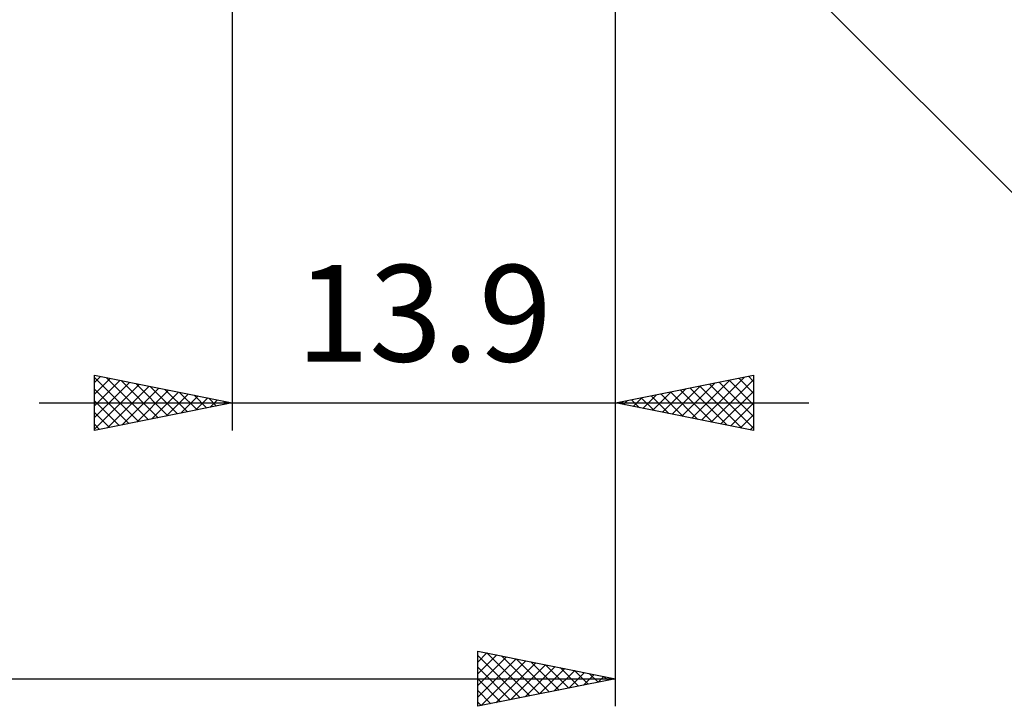
# Model space of a CAD drawing. Units: millimetres. Extents: x -68 to 103, y -40 to 43.
# Drawn here: x 29 to 64, y -39 to -14 of the extents above; entities that cross this region are included whole.
import ezdxf
from ezdxf.enums import TextEntityAlignment as Align

# ---------------------------------------------------------------- set-up
doc = ezdxf.new("R2010")
doc.units = ezdxf.units.MM
doc.header["$LTSCALE"] = 4.9
doc.layers.add('2', color=7, linetype='CONTINUOUS')
doc.styles.get("Standard").update_dxf_attribs({"font": 'Monospac821 BT'})

msp = doc.modelspace()

# ---------------------------------------------------------------- linework, layer by layer
at = {"layer": '2', "color": 7, "linetype": 'CONTINUOUS', "lineweight": 25}
for p, q in [((50.2, -28.556), (50.2, 0)), ((50.2, -38.556), (50.2, -4.794)), ((49.977, -5.333), (72.604, -27.96)), ((36.3, -5.556), (36.3, -28.556)), ((31.3, -28.556), (31.3, -26.556)), ((31.3, -26.556), (36.3, -27.556)), ((31.3, -26.816), (31.517, -26.599)), ((31.3, -26.633), (32.902, -28.236)), ((31.3, -27.24), (31.87, -26.67)), ((31.3, -27.664), (32.224, -26.741)), ((31.734, -26.643), (33.256, -28.165)), ((32.264, -26.749), (33.61, -28.094)), ((50.2, -27.556), (55.2, -26.556)), ((52.959, -28.108), (54.338, -26.728)), ((53.312, -28.178), (54.869, -26.622)), ((53.666, -28.249), (55.2, -26.715)), ((54.311, -26.734), (55.2, -27.623)), ((54.665, -26.663), (55.2, -27.199)), ((55.018, -26.592), (55.2, -26.774)), ((55.2, -26.556), (55.2, -28.556)), ((31.3, -28.089), (32.577, -26.811)), ((31.3, -28.513), (32.931, -26.882)), ((31.3, -27.057), (32.549, -28.306)), ((31.777, -28.461), (33.284, -26.953)), ((32.307, -28.355), (33.638, -27.024)), ((32.795, -26.855), (33.963, -28.023)), ((32.837, -28.249), (33.991, -27.094)), ((33.325, -26.961), (34.317, -27.953)), ((33.855, -27.067), (34.67, -27.882)), ((51.898, -27.896), (52.747, -27.047)), ((52.252, -27.966), (53.278, -26.94)), ((52.543, -27.087), (53.715, -28.259)), ((52.605, -28.037), (53.808, -26.834)), ((52.897, -27.017), (54.245, -28.365)), ((53.25, -26.946), (54.775, -28.471)), ((53.604, -26.875), (55.2, -28.471)), ((53.957, -26.805), (55.2, -28.047)), ((31.3, -27.482), (32.195, -28.377)), ((33.368, -28.142), (34.345, -27.165)), ((33.898, -28.036), (34.699, -27.236)), ((34.386, -27.173), (35.024, -27.811)), ((34.428, -27.93), (35.052, -27.306)), ((34.916, -27.279), (35.377, -27.741)), ((34.959, -27.824), (35.406, -27.377)), ((35.446, -27.385), (35.731, -27.67)), ((35.489, -27.718), (35.759, -27.448)), ((35.977, -27.491), (36.084, -27.599)), ((50.484, -27.613), (50.626, -27.471)), ((50.775, -27.441), (51.063, -27.729)), ((50.838, -27.684), (51.156, -27.365)), ((51.129, -27.37), (51.593, -27.835)), ((51.191, -27.754), (51.687, -27.259)), ((51.483, -27.299), (52.124, -27.941)), ((51.545, -27.825), (52.217, -27.153)), ((51.836, -27.229), (52.654, -28.047)), ((52.19, -27.158), (53.184, -28.153)), ((54.02, -28.32), (55.2, -27.139)), ((29.3, -27.556), (57.2, -27.556)), ((36.3, -27.556), (31.3, -28.556)), ((36.019, -27.612), (36.113, -27.519)), ((55.2, -28.556), (50.2, -27.556)), ((50.422, -27.512), (50.533, -27.623)), ((54.373, -28.391), (55.2, -27.564)), ((31.3, -27.906), (31.842, -28.448)), ((54.727, -28.461), (55.2, -27.988)), ((31.3, -28.33), (31.488, -28.518)), ((55.08, -28.532), (55.2, -28.412)), ((45.2, -38.556), (45.2, -36.556)), ((45.2, -36.556), (50.2, -37.556)), ((45.2, -36.957), (45.534, -36.623)), ((45.2, -37.381), (45.888, -36.694)), ((45.2, -36.715), (46.734, -38.249)), ((45.2, -37.806), (46.241, -36.764)), ((45.532, -36.622), (47.088, -38.178)), ((46.062, -36.728), (47.442, -38.108)), ((45.2, -38.23), (46.595, -36.835)), ((45.323, -38.531), (46.949, -36.906)), ((45.853, -38.425), (47.302, -36.976)), ((46.383, -38.319), (47.656, -37.047)), ((46.593, -36.835), (47.795, -38.037)), ((46.914, -38.213), (48.009, -37.118)), ((47.123, -36.941), (48.149, -37.966)), ((47.653, -37.047), (48.502, -37.896)), ((45.2, -37.139), (46.381, -38.32)), ((47.444, -38.107), (48.363, -37.189)), ((47.974, -38.001), (48.716, -37.259)), ((48.184, -37.153), (48.856, -37.825)), ((48.505, -37.895), (49.07, -37.33)), ((48.714, -37.259), (49.209, -37.754)), ((49.035, -37.789), (49.423, -37.401)), ((49.244, -37.365), (49.563, -37.683)), ((49.565, -37.683), (49.777, -37.471)), ((49.775, -37.471), (49.916, -37.613)), ((0.2, -37.556), (50.2, -37.556)), ((50.2, -37.556), (45.2, -38.556)), ((45.2, -37.563), (46.027, -38.391)), ((50.096, -37.577), (50.13, -37.542)), ((45.2, -37.988), (45.674, -38.461)), ((45.2, -38.412), (45.32, -38.532))]:
    msp.add_line(p, q, dxfattribs=at)

# ---------------------------------------------------------------- texts
msp.add_text('13.9', height=3.5, dxfattribs=at).set_placement((43.25, -26.056), align=Align.CENTER)

doc.saveas('drawing.dxf')
